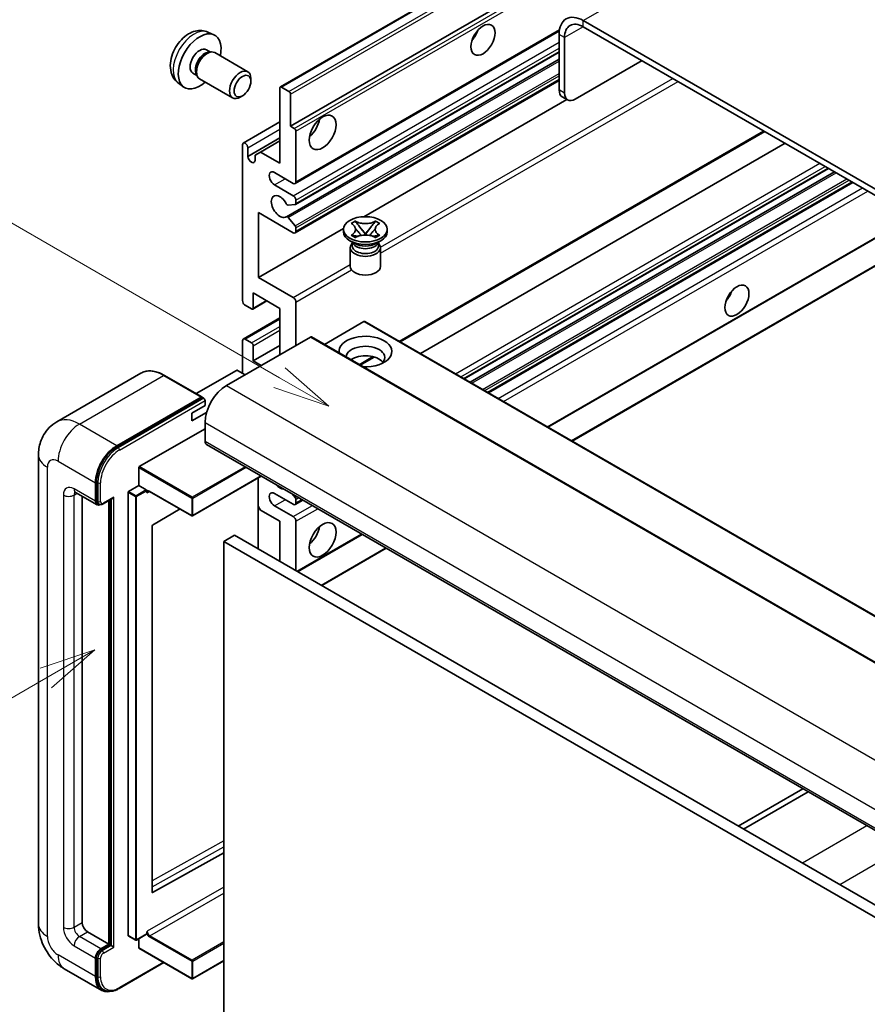
# Model space of a CAD drawing. Units: millimetres. Extents: x -1 to 7107, y 2 to 986.
# Drawn here: x 87 to 199, y 554 to 684 of the extents above; entities that cross this region are included whole.
import ezdxf

# ---------------------------------------------------------------- set-up
doc = ezdxf.new("R2010")
doc.units = ezdxf.units.MM
doc.layers.add('Symbol (TK)', color=100, linetype='Continuous', lineweight=18, true_color=0x00ff3f)
doc.layers.add('Visible (ISO)', color=7, linetype='Continuous', lineweight=35)
doc.layers.add('Visible Narrow (ISO)', color=7, linetype='Continuous', lineweight=25)
doc.styles.add('Note Text (TK2)', font='MS PGothic.ttf')

# ---------------------------------------------------------------- blocks, each defined once
blk = doc.blocks.new('バルーン2')
at = {"layer": 'Symbol (TK)', "color": 100, "true_color": 0x00ff40}
for p, q in [((55.246, 219.691), (39.759, 228.633)), ((57.411, 218.441), (55.496, 220.124)), ((55.246, 219.691), (57.411, 218.441)), ((54.996, 219.258), (57.411, 218.441))]:
    blk.add_line(p, q, dxfattribs=at)
at = {"layer": 'Symbol (TK)'}
blk.add_circle((37.161, 230.133), 3, dxfattribs=at)
at = {"layer": 'Symbol (TK)', "color": 7, "insert": (37.161, 230.115), "char_height": 2, "attachment_point": 5, "style": 'Note Text (TK2)'}
blk.add_mtext('4', dxfattribs=at)
blk = doc.blocks.new('バルーン10')
at = {"layer": 'Symbol (TK)', "color": 100, "true_color": 0x00ff40}
for p, q in [((47.103, 207.7), (44.688, 206.883)), ((44.938, 206.45), (47.103, 207.7)), ((45.188, 206.017), (47.103, 207.7)), ((44.938, 206.45), (35.603, 201.06))]:
    blk.add_line(p, q, dxfattribs=at)
at = {"layer": 'Symbol (TK)'}
blk.add_circle((33.005, 199.56), 3, dxfattribs=at)
at = {"layer": 'Symbol (TK)', "color": 7, "insert": (33.005, 199.555), "char_height": 2, "attachment_point": 5, "style": 'Note Text (TK2)'}
blk.add_mtext('8', dxfattribs=at)

msp = doc.modelspace()

# ---------------------------------------------------------------- linework, layer by layer
at = {"layer": 'Visible (ISO)'}
for p, q in [((121.4144, 675.5967), (211.5706, 727.6483)), ((122.7665, 670.3971), (201.4952, 715.8511)), ((265.7789, 624.163), (161.4806, 684.3796)), ((111.826, 682.8498), (112.6181, 682.4992)), ((123.3701, 662.8197), (158.3252, 683.0011)), ((158.2986, 682.5425), (158.2986, 675.194)), ((265.7789, 623.3465), (161.4806, 683.5631)), ((159.0057, 682.1342), (159.0057, 674.7857)), ((111.6383, 680.5164), (112.1615, 680.2143)), ((111.9513, 680.2025), (112.3174, 680.223)), ((112.7357, 680.1308), (117.0988, 677.6117)), ((123.4115, 660.0452), (158.2986, 680.1873)), ((122.2111, 658.4354), (158.2986, 679.2706)), ((160.42, 673.9692), (169.2588, 679.0723)), ((109.8531, 677.4242), (110.3763, 677.1221)), ((110.2814, 677.3101), (110.4466, 676.9828)), ((107.9261, 676.095), (108.6258, 675.5843)), ((110.7357, 676.6667), (115.0988, 674.1476)), ((117.5131, 676.3458), (117.5131, 676.6965)), ((123.3701, 656.2877), (158.2986, 676.4538)), ((121.3523, 665.4981), (121.3523, 675.4593)), ((121.5644, 675.5818), (122.5544, 675.0103)), ((116.4023, 674.4218), (116.0985, 674.2465)), ((122.7665, 674.6429), (122.7665, 670.3971)), ((132.4464, 658.4311), (159.3038, 673.9372)), ((159.42, 673.8702), (158.7128, 674.2784)), ((116.5061, 668.1765), (121.3523, 670.9744)), ((122.7665, 670.3971), (123.2615, 670.1113)), ((123.4736, 669.7439), (123.4736, 663.0486)), ((137.2844, 641.8675), (185.4919, 669.7001)), ((117.1097, 666.3962), (121.3523, 668.8457)), ((118.7714, 666.9882), (121.3523, 668.4783)), ((139.9664, 640.3191), (188.1739, 668.1517)), ((116.4026, 647.331), (116.4026, 667.9476)), ((117.1097, 667.5393), (117.1097, 666.3962)), ((118.0643, 666.5799), (118.7714, 666.9882)), ((118.7714, 666.9882), (121.3523, 665.4981)), ((118.0643, 665.8451), (118.0643, 666.5799)), ((123.1201, 662.8445), (120.6452, 664.2733)), ((145.7324, 636.99), (193.94, 664.8227)), ((146.5122, 636.5398), (194.7197, 664.3725)), ((148.9517, 635.1314), (197.1592, 662.9641)), ((120.6452, 662.6404), (123.1201, 661.2115)), ((123.4736, 660.5991), (123.4736, 660.1826)), ((123.3676, 660.0317), (122.4672, 659.9512)), ((118.5239, 658.9661), (118.5239, 650.3929)), ((123.1201, 656.3125), (118.5239, 658.9661)), ((122.465, 658.3292), (123.3654, 657.2256)), ((130.7686, 657.5441), (131.3107, 657.857)), ((131.3107, 657.857), (131.3649, 657.8257)), ((131.3107, 657.857), (131.3729, 657.7769)), ((133.9591, 657.7769), (134.0213, 657.857)), ((133.9671, 657.8257), (134.0213, 657.857)), ((134.0213, 657.857), (134.5634, 657.5441)), ((118.5239, 650.3929), (129.7743, 656.8884)), ((123.4736, 656.9495), (123.4736, 656.5166)), ((129.766, 656.435), (129.766, 656.7616)), ((130.8228, 657.5128), (130.7686, 657.5441)), ((131.9269, 657.0626), (132.6653, 656.1105)), ((132.6667, 656.1105), (133.4051, 657.0626)), ((134.5634, 657.5441), (134.5092, 657.5128)), ((135.566, 656.435), (135.566, 656.7616)), ((156.8127, 630.5929), (202.2426, 656.8218)), ((159.9946, 628.7557), (208.2022, 656.5884)), ((131.2518, 654.8836), (130.6154, 655.2511)), ((130.7686, 655.9791), (130.8228, 656.0104)), ((131.3107, 655.6661), (130.7686, 655.9791)), ((130.7686, 655.9791), (130.8308, 655.9707)), ((131.3649, 655.6974), (131.3107, 655.6661)), ((131.3848, 655.8961), (131.7068, 655.8528)), ((132.4817, 656.0032), (132.666, 656.1096)), ((132.666, 656.11), (132.666, 656.1096)), ((132.666, 656.1096), (132.8503, 656.0032)), ((133.6252, 655.8528), (133.9472, 655.8961)), ((134.0213, 655.6661), (133.9671, 655.6974)), ((134.5634, 655.9791), (134.0213, 655.6661)), ((134.0802, 654.8836), (134.7166, 655.2511)), ((134.5012, 655.9707), (134.5634, 655.9791)), ((134.5092, 656.0104), (134.5634, 655.9791)), ((130.666, 654.3427), (130.666, 651.8626)), ((131.0102, 654.896), (130.9076, 655.0824)), ((130.9285, 655.0444), (130.9285, 654.557)), ((134.3218, 654.896), (134.4244, 655.0824)), ((134.4035, 655.0444), (134.4035, 654.557)), ((134.666, 654.3427), (134.666, 651.8626)), ((118.5239, 650.3929), (123.1201, 647.7393)), ((117.7546, 646.2139), (119.6371, 647.3007)), ((117.8168, 648.3517), (117.8168, 646.3512)), ((121.3523, 646.3104), (117.8168, 648.3517)), ((117.6046, 646.2288), (116.7561, 646.7187)), ((121.3523, 640.1867), (121.3523, 646.3104)), ((123.4736, 647.1269), (123.4736, 641.4114)), ((116.5061, 642.2527), (121.3523, 645.0507)), ((132.4539, 644.555), (127.2384, 641.5438)), ((132.6039, 644.5698), (226.6491, 590.2728)), ((125.3828, 642.5137), (114.2812, 636.1042)), ((116.7561, 642.2279), (117.6046, 641.738)), ((125.5328, 642.5286), (219.578, 588.2315)), ((116.4026, 637.7372), (116.4026, 642.0238)), ((117.8168, 639.3702), (121.3523, 641.4114)), ((117.8168, 641.3706), (117.8168, 639.3702)), ((131.9811, 638.8057), (133.8191, 639.8668)), ((117.8168, 639.3702), (118.8774, 638.7578)), ((102.9727, 637.7282), (91.8358, 631.2983)), ((111.0475, 634.5857), (106.0977, 637.4434)), ((115.6247, 638.1046), (110.2886, 635.0238)), ((116.7561, 637.5331), (115.7662, 638.1046)), ((99.7855, 628.1434), (110.9225, 634.5733)), ((99.7855, 627.9801), (111.0957, 634.51)), ((111.0957, 634.51), (111.2725, 634.4079)), ((109.685, 632.43), (111.4528, 633.4506)), ((111.4528, 633.4506), (111.4528, 634.1038)), ((109.685, 631.4094), (111.6592, 632.5491)), ((109.685, 631.4094), (109.685, 632.43)), ((102.7554, 625.3673), (111.4528, 630.3887)), ((111.4528, 631.2052), (111.4528, 628.7557)), ((111.6599, 628.298), (205.7051, 574.0009)), ((89.4216, 626.9186), (89.4216, 564.8649)), ((102.6847, 622.877), (102.6847, 625.2448)), ((118.8967, 624.1198), (109.8058, 618.8712)), ((118.4825, 623.8807), (118.4825, 614.491)), ((96.9571, 620.7949), (96.9571, 623.2444)), ((97.0985, 620.8766), (97.0985, 623.326)), ((101.3412, 622.1013), (102.6847, 622.877)), ((102.6847, 622.877), (103.6746, 622.3054)), ((94.3358, 621.9701), (97.1642, 620.3371)), ((95.1894, 621.4773), (95.1894, 565.069)), ((101.2705, 563.3544), (101.2705, 621.9788)), ((103.7453, 622.1271), (103.7453, 622.1829)), ((104.1196, 622.0963), (109.7058, 618.8712)), ((123.1201, 620.3867), (120.6452, 621.8155)), ((122.9808, 621.7619), (123.3676, 621.2807)), ((97.441, 620.4083), (97.2642, 620.5103)), ((97.966, 620.4355), (99.2199, 621.1594)), ((98.7249, 562.2113), (98.7249, 620.8737)), ((98.8663, 562.1296), (98.8663, 620.9553)), ((118.7714, 619.6314), (118.4825, 620.1318)), ((120.6452, 620.1825), (123.1201, 618.7537)), ((123.3701, 620.3619), (124.3878, 620.9495)), ((123.4736, 621.0073), (123.4736, 620.5908)), ((108.1458, 619.7718), (104.522, 617.6112)), ((121.3523, 618.1413), (118.7714, 619.6314)), ((104.4525, 617.4894), (104.4525, 569.0685)), ((121.3523, 612.8341), (121.3523, 618.1413)), ((123.4736, 618.1413), (123.4736, 611.6093)), ((115.3419, 616.3042), (113.9277, 615.4877)), ((115.3419, 616.3042), (209.3871, 562.0071)), ((123.7029, 611.4769), (132.2489, 616.4109)), ((113.9277, 551.8009), (113.9277, 615.4877)), ((113.9277, 615.4877), (207.9729, 561.1907)), ((126.8849, 609.6398), (135.4308, 614.5738)), ((190.5327, 582.7608), (181.9867, 577.8268)), ((182.6938, 577.4185), (191.2398, 582.3525)), ((104.522, 569.027), (113.9277, 574.2798)), ((95.8965, 563.8443), (98.7249, 562.2113)), ((101.2912, 563.3086), (102.2811, 562.737)), ((103.7246, 563.5127), (102.3811, 562.737)), ((102.6847, 561.7214), (102.6847, 562.9123)), ((103.7453, 563.5585), (103.7453, 563.6143)), ((97.6642, 561.5989), (98.7249, 562.2113)), ((97.6642, 561.4356), (98.8663, 562.1296)), ((99.0431, 562.0276), (98.8663, 562.1296)), ((99.0431, 562.0276), (99.3966, 561.8234)), ((102.7054, 561.6756), (109.7058, 557.6339)), ((96.9571, 557.9247), (96.9571, 560.3742)), ((97.0985, 558.0063), (97.0985, 560.4558)), ((92.8358, 558.9513), (97.7855, 556.0936)), ((100.0873, 556.3405), (106.0167, 559.7638)), ((113.9277, 560.0137), (109.8058, 557.6339)), ((98.0623, 556.1647), (97.8855, 556.2668))]:
    msp.add_line(p, q, dxfattribs=at)
for centre in [(109.7558, 618.9578), (102.3311, 562.8236), (109.7558, 557.7205)]:
    msp.add_arc(centre, 0.1, 240, 300, dxfattribs=at)
for centre, major_axis, start_param, end_param in [((161.4806, 680.7053), (-2.25, 3.8971), 5.49778714, 7.06858347), ((161.4806, 680.7053), (-1.75, 3.0311), 5.49778714, 7.06858347), ((110.7457, 678.9703), (2, 3.4641), 5.23598776, 10.47197551), ((146.101, 683.0528), (1.125, 1.9486), 4.37255207, 5.05222589), ((110.7457, 678.9703), (0.8926, 1.5461), 0, 3.14159265), ((111.432, 678.574), (0.8926, 1.5461), 0.36144194, 2.78015071), ((111.7357, 678.3987), (1, 1.7321), 0, 3.14159265), ((116.0988, 675.8796), (1, 1.7321), 5.49801994, 10.20994333), ((121.5644, 675.3369), (-0.15, 0.2598), 5.49778714, 7.06858347), ((122.5544, 674.7653), (0.15, -0.2598), 0.78539816, 2.35619449), ((159.7128, 676.0105), (-1, -1.7321), 5.49778714, 6.28318531), ((160.42, 675.6022), (-1, -1.7321), 5.49778714, 7.06858347), ((124.8878, 670.8053), (1.25, 2.1651), 4.15479015, 5.26998781), ((123.2615, 669.8663), (0.15, -0.2598), 0.78539816, 2.35619449), ((116.7561, 667.7435), (-0.25, 0.433), 3.92699082, 7.06858347), ((117.587, 666.1857), (0.3398, -0.5886), 4.04450246, 6.95107183), ((120.6452, 663.4568), (-0.5, 0.866), 5.49778714, 8.6393798), ((123.1201, 663.2527), (0.25, -0.433), 5.49778714, 7.06858347), ((121.3523, 659.7826), (-0.8, 1.3856), 4.64831773, 9.48877222), ((123.1201, 660.8032), (0.25, -0.433), 0.78539816, 2.35619449), ((122.3612, 660.2246), (0.15, -0.2598), 4.64831773, 6.02138592), ((123.2615, 660.305), (0.15, -0.2598), 6.02138592, 7.06858347), ((122.3611, 658.1756), (-0.15, 0.2598), 4.98615215, 6.34717957), ((123.1201, 656.7208), (0.25, -0.433), 5.49778714, 7.06858347), ((123.2615, 657.072), (0.15, -0.2598), 0.78539816, 1.8445595), ((132.666, 656.435), (-2.9, 0), 0, 3.14159265), ((132.666, 654.3427), (-2, 0), 5.76506171, 9.94290156), ((132.666, 654.557), (-1.7375, 0), 0, 2.35619449), ((132.666, 655.2), (1.7375, 0), 3.44947975, 5.97529822), ((132.666, 655.7001), (-2, 0), 0.78539816, 2.35619449), ((132.666, 654.557), (1.7375, 0), 5.49778714, 6.28318531), ((132.666, 651.8626), (-2, 0), 0, 3.14159265), ((116.7561, 647.1269), (-0.25, 0.433), 0.78539816, 2.35619449), ((123.1201, 647.331), (0.25, -0.433), 0.78539816, 2.35619449), ((179.6886, 648.5558), (1.125, 1.9486), 4.37255207, 5.05222589), ((117.6046, 646.4737), (0.15, -0.2598), 5.49778714, 7.06858347), ((132.4539, 644.31), (0.15, 0.2598), 0, 0.78539816), ((116.7561, 641.8197), (-0.25, 0.433), 5.49778714, 7.06858347), ((125.3828, 642.2688), (0.15, 0.2598), 0, 0.78539816), ((132.666, 640.5949), (-3.5, 0), 1.4859354, 6.36804624), ((117.6046, 641.4931), (0.15, -0.2598), 0.78539816, 2.35619449), ((132.666, 639.8193), (2.55, 0), 5.6701034, 9.38273142), ((132.666, 638.5537), (-2.55, 0), 3.585875, 5.56675786), ((115.6955, 638.0638), (0.1, 0), 0.78539816, 2.35619449), ((114.2812, 632.8382), (-2, -3.4641), 3.92699082, 5.49778714), ((110.9225, 634.3692), (0.125, 0.2165), 5.69914506, 7.06858347), ((111.276, 634.2059), (-0.125, 0.2165), 3.92699082, 4.85428603), ((99.7855, 624.8774), (2, 3.4641), 0.78539816, 2.35619449), ((99.7855, 624.8774), (1.9, 3.2909), 0.78539816, 2.35619449), ((112.1599, 629.164), (-0.5, -0.866), 5.49778714, 6.28318531), ((102.7554, 625.2856), (0.05, 0.0866), 0.78539816, 2.35619449), ((121.3523, 623.8568), (0.8, -1.3856), 5.01109219, 5.9844821), ((99.2199, 621.4481), (0.1768, 0.3062), 3.92699082, 4.71238898), ((101.3412, 622.0196), (0.05, 0.0866), 0.78539816, 2.35619449), ((103.6746, 622.2238), (0.05, -0.0866), 0.78539816, 2.35619449), ((120.6452, 620.999), (-0.5, 0.866), 5.49778714, 8.6393798), ((123.2615, 621.1298), (0.15, -0.2598), 0.78539816, 1.83259571), ((97.6642, 621.2032), (-0.5, -0.866), 5.49778714, 6.97940395), ((97.6642, 621.2032), (-0.4, -0.6928), 5.49778714, 6.28318531), ((123.1201, 620.7949), (0.25, -0.433), 5.49778714, 7.06858347), ((123.1201, 618.3454), (0.25, -0.433), 0.78539816, 2.35619449), ((104.5232, 617.5302), (-0.05, -0.0866), 3.9433445, 5.49778714), ((124.8878, 616.9165), (1.25, 2.1651), 4.15479015, 5.26998781), ((104.5232, 569.1093), (-0.05, -0.0866), 5.49778714, 7.05222979), ((95.8965, 564.6608), (0.5, -0.866), 3.92699082, 5.49778714), ((101.3412, 563.3952), (-0.05, -0.0866), 5.49778714, 6.28318531), ((103.6746, 563.5993), (0.05, -0.0866), 0, 0.78539816), ((97.6642, 560.7824), (0.5, 0.866), 0.78539816, 2.35619449), ((97.6642, 560.7824), (0.4, 0.6928), 0.78539816, 2.35619449), ((102.7554, 561.7622), (-0.05, -0.0866), 5.49778714, 6.28318531), ((99.7855, 559.5577), (-2, -3.4641), 5.49778714, 6.79935433), ((99.7855, 559.5577), (-1.9, -3.2909), 5.49778714, 6.28318531)]:
    msp.add_ellipse(centre, major_axis=major_axis, ratio=0.57735027, start_param=start_param, end_param=end_param, dxfattribs=at)
for centre, major_axis in [((148.2224, 681.828), (-1.125, -1.9486)), ((116.4026, 675.7043), (0.7853, 1.3602)), ((127.0092, 669.5806), (-1.25, -2.1651)), ((132.666, 656.7616), (2.9, 0)), ((181.8099, 647.331), (-1.125, -1.9486)), ((127.0092, 615.6918), (-1.25, -2.1651))]:
    msp.add_ellipse(centre, major_axis=major_axis, ratio=0.57735027, dxfattribs=at)
for points, knots in [([(111.826, 682.8498), (111.5704, 682.9629), (111.299, 683.0276), (110.7382, 683.0734), (110.4517, 683.0439), (109.8479, 682.9003), (109.5423, 682.7662), (108.9111, 682.3934), (108.5995, 682.1352), (108.0289, 681.5375), (107.7739, 681.1936), (107.3489, 680.4618), (107.1782, 680.0746), (106.9346, 679.2685), (106.8618, 678.8495), (106.8577, 678.0113), (106.9183, 677.5889), (107.2175, 676.8676), (107.4072, 676.5666), (107.7483, 676.2349), (107.8346, 676.1618), (107.9261, 676.095)], [0.84730152, 0.84730152, 0.84730152, 0.84730152, 1.05226137, 1.05226137, 1.28485125, 1.28485125, 1.58220865, 1.58220865, 1.9574686, 1.9574686, 2.35189349, 2.35189349, 2.74172985, 2.74172985, 3.13599765, 3.13599765, 3.51030353, 3.51030353, 3.78196582, 3.78196582, 3.86508746, 3.86508746, 3.86508746, 3.86508746]), ([(133.9671, 657.8257), (133.7953, 657.7266), (133.5912, 657.648), (133.1391, 657.5405), (132.8953, 657.5134), (132.413, 657.5159), (132.1792, 657.5434), (131.738, 657.6491), (131.5355, 657.7273), (131.3649, 657.8257)], [0, 0, 0, 0, 0.072885793, 0.072885793, 0.146658287, 0.146658287, 0.217581823, 0.217581823, 0.289952455, 0.289952455, 0.289952455, 0.289952455]), ([(131.9269, 657.0626), (131.8654, 657.1418), (131.8072, 657.2195), (131.6695, 657.4005), (131.6137, 657.4727), (131.4742, 657.6491), (131.4234, 657.7117), (131.3729, 657.7769)], [0, 0, 0, 0, 0.0306367579, 0.0306367579, 0.0633579056, 0.0633579056, 0.093091513, 0.093091513, 0.093091513, 0.093091513]), ([(133.9591, 657.7769), (133.9031, 657.7047), (133.8446, 657.6326), (133.6962, 657.4443), (133.6438, 657.376), (133.5098, 657.1995), (133.4594, 657.1326), (133.4051, 657.0626)], [0, 0, 0, 0, 0.0279076229, 0.0279076229, 0.0541181619, 0.0541181619, 0.0746286333, 0.0746286333, 0.0746286333, 0.0746286333]), ([(130.8228, 657.5128), (130.9946, 657.4136), (131.1307, 657.2957), (131.3168, 657.0347), (131.3639, 656.8939), (131.3595, 656.6155), (131.3118, 656.4805), (131.1288, 656.2258), (130.9934, 656.1089), (130.8228, 656.0104)], [0, 0, 0, 0, 0.072885793, 0.072885793, 0.146658287, 0.146658287, 0.217581823, 0.217581823, 0.289952455, 0.289952455, 0.289952455, 0.289952455]), ([(131.35, 656.8815), (131.3548, 656.8745), (131.3605, 656.8662), (131.3742, 656.8471), (131.3825, 656.8359), (131.4025, 656.8095), (131.4146, 656.7939), (131.4472, 656.7528), (131.4682, 656.727), (131.531, 656.6509), (131.5735, 656.6011), (131.7284, 656.4196), (131.8418, 656.2901), (131.9846, 656.1), (132.0218, 656.0474), (132.0618, 655.9796), (132.0694, 655.9661), (132.0764, 655.9525)], [0.066291801, 0.066291801, 0.066291801, 0.066291801, 0.070187519, 0.070187519, 0.074729259, 0.074729259, 0.080731294, 0.080731294, 0.090656636, 0.090656636, 0.110328674, 0.110328674, 0.162837598, 0.162837598, 0.181946023, 0.181946023, 0.186576357, 0.186576357, 0.186576357, 0.186576357]), ([(133.2556, 655.9525), (133.2559, 655.9532), (133.2563, 655.9539), (133.2717, 655.9833), (133.2889, 656.0117), (133.3382, 656.0873), (133.3721, 656.1336), (133.4827, 656.2775), (133.5627, 656.3717), (133.7009, 656.5336), (133.7592, 656.6013), (133.8385, 656.6962), (133.8601, 656.7223), (133.8952, 656.7658), (133.9091, 656.7832), (133.9362, 656.8182), (133.9496, 656.836), (133.9674, 656.8604), (133.973, 656.8683), (133.9793, 656.8774), (133.9807, 656.8795), (133.982, 656.8815)], [0.018093213, 0.018093213, 0.018093213, 0.018093213, 0.018320555, 0.018320555, 0.028222973, 0.028222973, 0.045383463, 0.045383463, 0.082990685, 0.082990685, 0.109990992, 0.109990992, 0.120123365, 0.120123365, 0.126810052, 0.126810052, 0.133730941, 0.133730941, 0.137307073, 0.137307073, 0.138410721, 0.138410721, 0.138410721, 0.138410721]), ([(134.5092, 656.0104), (134.3374, 656.1096), (134.2013, 656.2274), (134.0152, 656.4884), (133.9681, 656.6292), (133.9725, 656.9077), (134.0202, 657.0427), (134.2032, 657.2974), (134.3386, 657.4143), (134.5092, 657.5128)], [0, 0, 0, 0, 0.072885793, 0.072885793, 0.146658287, 0.146658287, 0.217581823, 0.217581823, 0.289952455, 0.289952455, 0.289952455, 0.289952455]), ([(131.3848, 655.8961), (131.3233, 655.9044), (131.2624, 655.9132), (131.121, 655.9331), (131.0648, 655.9407), (130.9291, 655.9581), (130.8813, 655.9639), (130.8308, 655.9707)], [0, 0, 0, 0, 0.0306367579, 0.0306367579, 0.0633579056, 0.0633579056, 0.093091513, 0.093091513, 0.093091513, 0.093091513]), ([(131.3649, 655.6974), (131.5367, 655.7966), (131.7409, 655.8752), (132.1929, 655.9826), (132.4368, 656.0098), (132.9191, 656.0073), (133.1529, 655.9797), (133.594, 655.8741), (133.7965, 655.7959), (133.9671, 655.6974)], [0, 0, 0, 0, 0.072885793, 0.072885793, 0.146658287, 0.146658287, 0.217581823, 0.217581823, 0.289952455, 0.289952455, 0.289952455, 0.289952455]), ([(132.666, 656.11), (132.666, 656.11), (132.666, 656.11), (132.6659, 656.1101), (132.6658, 656.1101), (132.6657, 656.1102), (132.6656, 656.1102), (132.6655, 656.1103), (132.6655, 656.1103), (132.6654, 656.1104), (132.6654, 656.1104), (132.6654, 656.1104), (132.6654, 656.1104), (132.6654, 656.1105), (132.6654, 656.1105), (132.6653, 656.1105), (132.6653, 656.1105), (132.6653, 656.1105), (132.6653, 656.1105), (132.6653, 656.1105), (132.6653, 656.1105), (132.6653, 656.1105)], [0.0000813589658, 0.0000813589658, 0.0000813589658, 0.0000813589658, 0.0000886547804, 0.0000886547804, 0.0001116313423, 0.0001116313423, 0.0001345645454, 0.0001345645454, 0.0001458173852, 0.0001458173852, 0.0001568303456, 0.0001568303456, 0.000162226718, 0.000162226718, 0.0001648942266, 0.0001648942266, 0.0001675401949, 0.0001675401949, 0.0001688548644, 0.0001688548644, 0.0001712783269, 0.0001712783269, 0.0001712783269, 0.0001712783269]), ([(132.6667, 656.1105), (132.6667, 656.1105), (132.6667, 656.1105), (132.6667, 656.1105), (132.6667, 656.1105), (132.6666, 656.1104), (132.6666, 656.1104), (132.6666, 656.1104), (132.6666, 656.1104), (132.6666, 656.1103), (132.6665, 656.1103), (132.6665, 656.1103), (132.6664, 656.1102), (132.6663, 656.1102), (132.6663, 656.1101), (132.6662, 656.1101), (132.6661, 656.11), (132.666, 656.11)], [0, 0, 0, 0, 0.0000052612573, 0.0000052612573, 0.0000106101267, 0.0000106101267, 0.0000160401592, 0.0000160401592, 0.0000215441929, 0.0000215441929, 0.0000327423002, 0.0000327423002, 0.0000441350315, 0.0000441350315, 0.0000671979136, 0.0000671979136, 0.0000901023593, 0.0000901023593, 0.0000901023593, 0.0000901023593]), ([(134.5012, 655.9707), (134.4453, 655.9632), (134.3904, 655.9566), (134.2452, 655.9378), (134.192, 655.9304), (134.054, 655.911), (134.0016, 655.9035), (133.9472, 655.8961)], [0, 0, 0, 0, 0.0279076229, 0.0279076229, 0.0541181619, 0.0541181619, 0.0746286333, 0.0746286333, 0.0746286333, 0.0746286333]), ([(106.0977, 637.4434), (105.875, 637.572), (105.6512, 637.681), (105.2057, 637.8567), (104.9841, 637.9234), (104.5476, 638.0117), (104.3328, 638.0332), (103.9154, 638.0286), (103.7128, 638.0024), (103.3265, 637.9014), (103.1429, 637.8264), (102.9727, 637.7282)], [0, 0, 0, 0, 0.157079633, 0.157079633, 0.314159265, 0.314159265, 0.471238898, 0.471238898, 0.628318531, 0.628318531, 0.785398163, 0.785398163, 0.785398163, 0.785398163]), ([(111.3821, 634.3079), (111.3728, 634.3214), (111.3622, 634.3341), (111.3259, 634.3721), (111.2978, 634.3933), (111.2725, 634.4079)], [0.0412271589, 0.0412271589, 0.0412271589, 0.0412271589, 0.0460164086, 0.0460164086, 0.0567710401, 0.0567710401, 0.0567710401, 0.0567710401]), ([(89.4216, 626.9186), (89.4216, 627.1855), (89.4395, 627.4634), (89.5258, 628.0433), (89.5944, 628.3456), (89.8038, 628.9688), (89.945, 629.2901), (90.3226, 629.9278), (90.5599, 630.2441), (91.1331, 630.8241), (91.4693, 631.0867), (91.8358, 631.2983)], [4.71238898, 4.71238898, 4.71238898, 4.71238898, 4.869468613, 4.869468613, 5.026548246, 5.026548246, 5.183627878, 5.183627878, 5.340707511, 5.340707511, 5.497787144, 5.497787144, 5.497787144, 5.497787144]), ([(94.1959, 622.0292), (94.1959, 622.0292), (94.1975, 622.029), (94.2081, 622.0268), (94.2244, 622.0227), (94.2709, 622.0044), (94.301, 621.9902), (94.3358, 621.9701)], [5.902696792, 5.902696792, 5.902696792, 5.902696792, 5.969026042, 5.969026042, 6.126105675, 6.126105675, 6.283185307, 6.283185307, 6.283185307, 6.283185307]), ([(103.9196, 622.1261), (103.9275, 622.1306), (103.9359, 622.1341), (103.9551, 622.1391), (103.9659, 622.1406), (103.9903, 622.1409), (104.0039, 622.1396), (104.0335, 622.1336), (104.0496, 622.1289), (104.0835, 622.1155), (104.1013, 622.1069), (104.1196, 622.0963)], [5.497787144, 5.497787144, 5.497787144, 5.497787144, 5.654866776, 5.654866776, 5.811946409, 5.811946409, 5.969026042, 5.969026042, 6.126105675, 6.126105675, 6.283185307, 6.283185307, 6.283185307, 6.283185307]), ([(97.441, 620.4083), (97.475, 620.3886), (97.5118, 620.3737), (97.5865, 620.3542), (97.6245, 620.3494), (97.6989, 620.3486), (97.7353, 620.3525), (97.8055, 620.3667), (97.8393, 620.377), (97.9045, 620.4027), (97.9358, 620.4181), (97.966, 620.4355)], [3.926990817, 3.926990817, 3.926990817, 3.926990817, 4.08407045, 4.08407045, 4.241150082, 4.241150082, 4.398229715, 4.398229715, 4.555309348, 4.555309348, 4.71238898, 4.71238898, 4.71238898, 4.71238898]), ([(92.8358, 558.9513), (92.3735, 559.2182), (91.9838, 559.5238), (91.2961, 560.1788), (90.9986, 560.5295), (90.4753, 561.2706), (90.2499, 561.661), (89.8698, 562.4847), (89.7148, 562.9177), (89.4914, 563.8408), (89.4216, 564.3311), (89.4216, 564.8649)], [3.14159265, 3.14159265, 3.14159265, 3.14159265, 3.45575192, 3.45575192, 3.76991118, 3.76991118, 4.08407045, 4.08407045, 4.39822972, 4.39822972, 4.71238898, 4.71238898, 4.71238898, 4.71238898]), ([(98.0623, 556.1647), (98.1749, 556.0997), (98.2963, 556.0502), (98.5508, 555.9836), (98.6838, 555.9665), (98.9561, 555.9635), (99.0954, 555.9776), (99.3769, 556.0345), (99.5191, 556.0773), (99.8037, 556.1896), (99.9461, 556.259), (100.0873, 556.3405)], [3.926990817, 3.926990817, 3.926990817, 3.926990817, 4.08407045, 4.08407045, 4.241150082, 4.241150082, 4.398229715, 4.398229715, 4.555309348, 4.555309348, 4.71238898, 4.71238898, 4.71238898, 4.71238898])]:
    msp.add_open_spline(points, degree=3, knots=knots, dxfattribs=at)
for points in [[(103.8161, 621.8972), (103.7842, 621.961), (103.7453, 622.037), (103.7453, 622.1271)], [(103.7453, 563.6143), (103.7453, 563.7044), (103.7842, 563.8252), (103.8161, 563.9259)]]:
    msp.add_open_spline(points, degree=3, dxfattribs=at)
at = {"layer": 'Visible Narrow (ISO)'}
for p, q in [((161.4806, 684.3796), (253.0509, 737.2477)), ((121.5644, 675.5818), (211.7206, 727.6335)), ((122.5544, 675.0103), (212.7105, 727.0619)), ((122.7665, 674.6429), (212.9226, 726.6945)), ((123.2615, 670.1113), (201.9902, 715.5653)), ((123.4736, 669.7439), (202.701, 715.4858)), ((161.4806, 683.5631), (161.4806, 684.3796)), ((123.4736, 663.0486), (158.3528, 683.1861)), ((159.0057, 682.1342), (158.2986, 682.5425)), ((161.4806, 683.5631), (159.0057, 682.1342)), ((123.1201, 661.2115), (158.2986, 681.5218)), ((123.4736, 660.5991), (158.2986, 680.7053)), ((123.4736, 660.1826), (158.2986, 680.2888)), ((122.465, 658.3292), (158.2986, 679.0178)), ((123.3654, 657.2256), (158.2986, 677.3944)), ((123.4736, 656.9495), (158.2986, 677.0557)), ((123.4736, 656.5166), (158.2986, 676.6229)), ((134.6632, 654.4037), (173.3247, 676.7249)), ((134.666, 653.5888), (174.0318, 676.3167)), ((159.0057, 674.7857), (158.2986, 675.194)), ((117.1097, 667.5393), (121.3523, 669.9888)), ((137.1379, 641.9521), (185.3455, 669.7847)), ((144.5626, 637.6655), (192.7701, 665.4981)), ((145.2697, 637.2572), (193.4772, 665.0898)), ((145.6446, 637.0408), (193.8521, 664.8734)), ((146.7346, 636.4115), (194.9421, 664.2441)), ((120.6452, 662.6404), (122.0594, 663.4568)), ((148.1547, 635.5916), (196.3622, 663.4242)), ((148.4445, 635.4243), (196.652, 663.2569)), ((148.8052, 635.216), (197.0127, 663.0486)), ((150.2194, 634.3995), (198.4269, 662.2321)), ((150.9265, 633.9912), (199.1341, 661.8239)), ((156.7248, 630.6436), (202.701, 657.188)), ((159.9068, 628.8065), (208.1143, 656.6391)), ((123.1201, 647.7393), (130.666, 652.0959)), ((123.4736, 647.1269), (130.8463, 651.3835)), ((117.8168, 646.3512), (119.5492, 647.3515)), ((116.7561, 642.2279), (121.3523, 644.8816)), ((117.6046, 641.738), (121.3523, 643.9018)), ((117.8168, 641.3706), (121.3523, 643.4119)), ((132.4539, 644.555), (226.4991, 590.2579)), ((125.3828, 642.5137), (219.428, 588.2167)), ((131.8346, 638.8902), (133.6176, 639.9196)), ((94.8358, 631.0011), (105.9727, 637.431)), ((105.9727, 637.431), (110.9225, 634.5733)), ((114.2812, 636.1042), (208.3264, 581.8072)), ((111.2725, 634.4079), (99.9623, 627.878)), ((100.1391, 627.5718), (111.4528, 634.1038)), ((99.7855, 628.1434), (94.8358, 631.0011)), ((111.4528, 631.2052), (205.498, 576.9082)), ((99.9623, 627.878), (99.7855, 627.9801)), ((111.4528, 628.7557), (205.498, 574.4587)), ((90.5932, 563.2319), (90.5932, 625.2856)), ((92.0074, 626.1021), (96.9571, 623.2444)), ((102.6847, 625.2448), (109.685, 621.2032)), ((109.7558, 621.3256), (102.7554, 625.3673)), ((116.7461, 625.3615), (109.7558, 621.3256)), ((109.8265, 621.2032), (116.8875, 625.2798)), ((118.8674, 624.1367), (109.8265, 618.917)), ((118.4532, 623.8638), (118.4532, 614.5079)), ((97.2753, 623.224), (97.0985, 623.326)), ((97.2753, 623.224), (97.2753, 620.7745)), ((97.6289, 620.7745), (97.6289, 623.224)), ((92.7145, 621.6114), (92.7145, 564.4566)), ((96.9571, 620.7949), (94.1287, 622.4279)), ((94.1287, 621.6114), (94.5429, 621.8505)), ((94.1287, 564.4566), (94.1287, 621.6114)), ((99.3966, 621.346), (98.0178, 620.55)), ((99.3966, 561.8234), (99.3966, 621.346)), ((101.2705, 621.9788), (102.2604, 621.4073)), ((102.3311, 621.5297), (101.3412, 622.1013)), ((102.2604, 621.4073), (102.2604, 562.7828)), ((103.6746, 622.3054), (102.3311, 621.5297)), ((102.4018, 621.4073), (103.7453, 622.1829)), ((102.4018, 562.7828), (102.4018, 621.4073)), ((103.8161, 621.8972), (104.1403, 622.0844)), ((109.685, 618.917), (104.0989, 622.1421)), ((123.3676, 621.2807), (123.5909, 621.4096)), ((97.2753, 620.7745), (97.0985, 620.8766)), ((99.0431, 621.0574), (99.0431, 562.0276)), ((109.685, 621.2032), (109.685, 618.917)), ((109.8265, 618.917), (109.8265, 621.2032)), ((120.6452, 620.1825), (122.0594, 620.999)), ((123.1201, 618.7537), (125.6556, 620.2176)), ((123.4736, 621.0073), (123.8806, 621.2423)), ((123.4736, 620.5908), (124.2414, 621.034)), ((123.4736, 618.1413), (126.3627, 619.8093)), ((123.615, 611.5277), (132.161, 616.4617)), ((126.797, 609.6905), (135.343, 614.6246)), ((199.0179, 577.8618), (190.472, 572.9278)), ((113.9277, 575.8928), (104.4525, 570.6012)), ((104.4525, 569.7913), (113.9277, 575.0829)), ((203.9677, 575.0041), (195.4217, 570.0701)), ((113.9277, 569.7639), (103.8161, 563.9259)), ((104.1696, 563.3135), (113.9277, 568.9474)), ((104.522, 569.027), (104.4525, 569.0672)), ((94.1287, 564.4566), (95.1894, 565.069)), ((94.8358, 563.2319), (95.8965, 563.8443)), ((97.6642, 561.5989), (94.8358, 563.2319)), ((102.2604, 562.7828), (101.2705, 563.3544)), ((103.7453, 563.5585), (102.4018, 562.7828)), ((104.0989, 563.1911), (109.685, 559.9659)), ((109.7558, 560.0884), (104.1696, 563.3135)), ((94.1287, 562.0071), (96.9571, 560.3742)), ((97.841, 561.3335), (97.6642, 561.4356)), ((99.0431, 562.0276), (97.841, 561.3335)), ((98.0178, 561.0274), (99.3966, 561.8234)), ((109.685, 557.6797), (102.6847, 561.7214)), ((113.9277, 562.497), (109.7558, 560.0884)), ((109.8265, 559.9659), (113.9277, 562.3337)), ((96.9571, 557.9247), (92.0074, 560.7824)), ((97.2753, 560.3537), (97.0985, 560.4558)), ((97.2753, 560.3537), (97.2753, 557.9043)), ((97.6289, 557.9043), (97.6289, 560.3537)), ((113.9277, 560.0476), (109.8265, 557.6797)), ((105.9434, 559.8061), (100.1391, 556.455)), ((109.685, 559.9659), (109.685, 557.6797)), ((109.8265, 557.6797), (109.8265, 559.9659)), ((97.2753, 557.9043), (97.0985, 558.0063))]:
    msp.add_line(p, q, dxfattribs=at)
for centre, major_axis, start_param, end_param in [((109.9969, 679.4026), (-1.9537, -3.3839), 3.20349601, 6.22128195), ((105.9727, 632.532), (-3, 5.1962), 5.49778714, 6.28318531), ((105.9727, 637.2269), (0.125, 0.2165), 0, 0.78539816), ((94.8358, 626.1021), (-3, 5.1962), 5.49778714, 6.28318531), ((94.8358, 627.7351), (2, 3.4641), 0.78539816, 2.35619449), ((99.9623, 624.7753), (-1.9, -3.2909), 3.92699082, 5.49778714), ((99.9623, 627.6739), (0.125, -0.2165), 0.78539816, 2.35619449), ((93.4216, 626.9186), (-4, 0), 0, 0.78539816), ((92.0074, 624.4691), (-1, 1.7321), 5.49778714, 7.06858347), ((100.1391, 624.6733), (1.775, 3.0744), 0.78539816, 2.35619449), ((94.1287, 620.7949), (-1, 1.7321), 5.49778714, 7.06858347), ((97.4521, 623.326), (0.25, 0), 3.92699082, 5.49778714), ((93.4216, 622.0196), (-1, 0), 0.78539816, 2.35619449), ((94.8358, 622.8361), (-0.5, -0.866), 5.49778714, 6.28318531), ((94.8358, 621.2032), (-0.5, 0.866), 0.16790573, 0.78539816), ((102.3311, 621.4481), (-0.05, -0.0866), 3.92699082, 5.49778714), ((102.3311, 621.4481), (0.1, 0), 3.92699082, 5.49778714), ((102.3311, 621.4481), (-0.05, 0.0866), 3.92699082, 5.49778714), ((104.0989, 621.6522), (-0.3, 0.5196), 5.49778714, 6.48289793), ((104.1696, 621.693), (-0.25, 0.433), 0, 0.78539816), ((104.1696, 622.1829), (-0.05, -0.0866), 5.49778714, 6.28318531), ((109.7558, 621.244), (-0.05, -0.0866), 3.92699082, 5.49778714), ((109.7558, 621.244), (-0.05, 0.0866), 3.92699082, 5.49778714), ((97.4521, 620.8766), (0.25, 0), 3.92699082, 5.49778714), ((97.841, 621.1011), (-0.4, -0.6928), 5.49778714, 6.28318531), ((98.0178, 620.999), (-0.275, -0.4763), 5.49778714, 7.06858347), ((97.841, 620.652), (0.125, -0.2165), 0, 0.78539816), ((109.7558, 621.244), (0.1, 0), 3.92699082, 5.49778714), ((109.7558, 618.9578), (-0.1, 0), 0.78539816, 2.35619449), ((109.7558, 618.9578), (-0.05, -0.0866), 5.49778714, 6.28318531), ((109.7558, 618.9578), (0.05, -0.0866), 0, 0.78539816), ((93.4216, 564.8649), (-4, 0), 0, 0.78539816), ((94.1287, 563.6401), (1, -1.7321), 3.92699082, 5.49778714), ((93.4216, 564.8649), (-1, 0), 0.78539816, 2.35619449), ((94.8358, 564.0484), (-0.5, 0.866), 0.78539816, 2.35619449), ((92.0074, 562.4154), (-1, 1.7321), 0.78539816, 2.35619449), ((94.8358, 562.4154), (-0.5, -0.866), 3.92699082, 5.49778714), ((102.3311, 562.8236), (-0.1, 0), 0.78539816, 2.35619449), ((102.3311, 562.8236), (-0.05, -0.0866), 5.49778714, 6.28318531), ((102.3311, 562.8236), (0.05, -0.0866), 0, 0.78539816), ((104.0989, 563.681), (0.3, -0.5196), 4.51267636, 5.49778714), ((104.1696, 563.7218), (-0.25, 0.433), 0.78539816, 2.35619449), ((104.1696, 563.2319), (0.05, 0.0866), 0.78539816, 2.35619449), ((94.8358, 562.4154), (-2, -3.4641), 5.49778714, 6.28318531), ((97.841, 560.6803), (-0.4, -0.6928), 3.92699082, 5.49778714), ((97.4521, 560.4558), (0.25, 0), 3.92699082, 5.49778714), ((98.0178, 560.5783), (0.275, 0.4763), 0.78539816, 2.35619449), ((97.841, 561.1294), (0.125, -0.2165), 0.78539816, 2.35619449), ((109.7558, 560.0067), (-0.05, -0.0866), 3.92699082, 5.49778714), ((109.7558, 560.0067), (-0.05, 0.0866), 3.92699082, 5.49778714), ((109.7558, 560.0067), (0.1, 0), 3.92699082, 5.49778714), ((97.4521, 558.0063), (0.25, 0), 3.92699082, 5.49778714), ((99.9623, 559.4556), (-1.9, -3.2909), 5.49778714, 6.28318531), ((100.1391, 559.3535), (-1.775, -3.0744), 5.49778714, 7.06858347), ((109.7558, 557.7205), (-0.1, 0), 0.78539816, 2.35619449), ((109.7558, 557.7205), (-0.05, -0.0866), 5.49778714, 6.28318531), ((109.7558, 557.7205), (0.05, -0.0866), 0, 0.78539816), ((99.9623, 556.557), (0.125, -0.2165), 0, 0.78539816)]:
    msp.add_ellipse(centre, major_axis=major_axis, ratio=0.57735027, start_param=start_param, end_param=end_param, dxfattribs=at)
for points in [[(131.3649, 657.8257), (131.3649, 657.811), (131.3677, 657.7947), (131.3729, 657.7769)], [(133.9591, 657.7769), (133.9644, 657.7947), (133.9671, 657.811), (133.9671, 657.8257)], [(130.8228, 656.0104), (130.8228, 655.9956), (130.8256, 655.9825), (130.8308, 655.9707)], [(134.5012, 655.9707), (134.5065, 655.9825), (134.5092, 655.9956), (134.5092, 656.0104)]]:
    msp.add_open_spline(points, degree=3, dxfattribs=at)
for points, knots in [([(131.9269, 657.0626), (131.9562, 657.0311), (131.9856, 656.9995), (132.1086, 656.8677), (132.202, 656.7675), (132.3735, 656.576), (132.4515, 656.4847), (132.5767, 656.32), (132.6238, 656.2466), (132.6591, 656.158), (132.6652, 656.1325), (132.6653, 656.1105)], [0.0131561284, 0.0131561284, 0.0131561284, 0.0131561284, 0.0185155629, 0.0185155629, 0.0355041993, 0.0355041993, 0.0524928356, 0.0524928356, 0.069481472, 0.069481472, 0.0775447191, 0.0775447191, 0.0775447191, 0.0775447191]), ([(132.6667, 656.1105), (132.6668, 656.1325), (132.673, 656.158), (132.7082, 656.2466), (132.7554, 656.32), (132.8805, 656.4847), (132.9585, 656.576), (133.13, 656.7675), (133.2234, 656.8677), (133.3464, 656.9995), (133.3759, 657.0311), (133.4051, 657.0626)], [-0.0775447191, -0.0775447191, -0.0775447191, -0.0775447191, -0.069481472, -0.069481472, -0.0524928356, -0.0524928356, -0.0355041993, -0.0355041993, -0.0185155629, -0.0185155629, -0.0131561284, -0.0131561284, -0.0131561284, -0.0131561284]), ([(131.3848, 655.8961), (131.414, 655.8984), (131.4435, 655.9009), (131.5665, 655.911), (131.6599, 655.9188), (131.8124, 655.9246), (131.8745, 655.9244), (131.9283, 655.9194)], [0.0131561284, 0.0131561284, 0.0131561284, 0.0131561284, 0.0185155629, 0.0185155629, 0.0355041993, 0.0355041993, 0.0487329128, 0.0487329128, 0.0487329128, 0.0487329128]), ([(133.4038, 655.9194), (133.4575, 655.9244), (133.5196, 655.9246), (133.6721, 655.9188), (133.7656, 655.911), (133.8885, 655.9009), (133.918, 655.8984), (133.9472, 655.8961)], [-0.0487329128, -0.0487329128, -0.0487329128, -0.0487329128, -0.0355041993, -0.0355041993, -0.0185155629, -0.0185155629, -0.0131561284, -0.0131561284, -0.0131561284, -0.0131561284])]:
    msp.add_open_spline(points, degree=3, knots=knots, dxfattribs=at)

# ---------------------------------------------------------------- block references
at = {"layer": 'Symbol (TK)', "xscale": 3, "yscale": 3, "zscale": 3}
for name in ['バルーン2', 'バルーン10']:
    msp.add_blockref(name, (-44.4231, -21.9502), dxfattribs=at)

doc.saveas('drawing.dxf')
